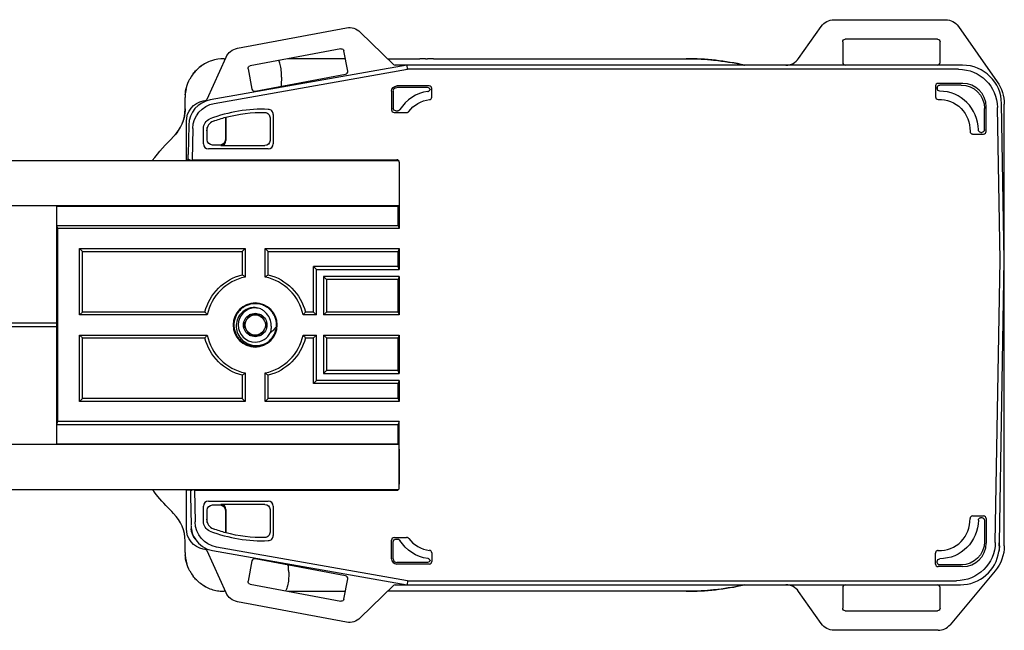
# Model space of a CAD drawing. Units: inches. Extents: x -8.1 to 72.8, y 17.2 to 29.1.
# Drawn here: x 69 to 72.8, y 22.7 to 25 of the extents above; entities that cross this region are included whole.
import ezdxf

# ---------------------------------------------------------------- set-up
doc = ezdxf.new("R2010")
doc.units = ezdxf.units.IN
doc.header["$MEASUREMENT"] = 0
doc.layers.add('DRIVE-ASSEMBLY', color=7, linetype='Continuous', lineweight=25)
doc.layers.add('TRACK', color=7, linetype='Continuous', lineweight=30)

# ---------------------------------------------------------------- blocks, each defined once
blk = doc.blocks.new('DRIVE-085555')
at = {"layer": 'DRIVE-ASSEMBLY'}
for p, q in [((72.1197, 25.0375), (72.5502, 25.0375)), ((69.8224, 24.9274), (70.2425, 25.0061)), ((70.2955, 24.9901), (70.423, 24.8653)), ((71.9838, 24.8881), (72.0705, 25.0119)), ((72.5993, 25.0119), (72.7488, 24.7985)), ((72.1534, 24.9525), (72.1534, 24.8725)), ((72.5184, 24.9625), (72.1634, 24.9625)), ((72.5284, 24.8725), (72.5284, 24.9525)), ((70.2207, 24.9258), (69.8718, 24.8603)), ((70.2471, 24.8391), (70.2324, 24.9178)), ((69.7056, 24.7318), (69.7788, 24.8932)), ((69.7709, 24.8875), (69.7762, 24.8875)), ((70.2381, 24.8875), (70.0166, 24.8875)), ((70.4003, 24.8875), (70.5246, 24.8875)), ((70.5472, 24.8875), (70.5246, 24.8875)), ((70.5472, 24.8875), (70.5509, 24.8875)), ((70.5509, 24.8875), (70.5546, 24.8875)), ((70.5772, 24.8875), (70.5546, 24.8875)), ((70.5772, 24.8875), (71.5509, 24.8875)), ((70.4759, 24.8625), (69.7175, 24.7287)), ((69.733, 24.7154), (70.4773, 24.8468)), ((69.8638, 24.8487), (69.8785, 24.77)), ((71.9347, 24.8625), (70.43, 24.8625)), ((72.6154, 24.8625), (70.4759, 24.8625)), ((70.4773, 24.8468), (70.4759, 24.8625)), ((72.6, 24.8468), (70.4773, 24.8468)), ((72.5184, 24.8625), (72.1634, 24.8625)), ((69.8902, 24.762), (70.2391, 24.8275)), ((70.4161, 24.7625), (70.4161, 24.6904)), ((70.4225, 24.7625), (70.4225, 24.6968)), ((70.5609, 24.7825), (70.4361, 24.7825)), ((70.5545, 24.7761), (70.4361, 24.7761)), ((70.5709, 24.7397), (70.5709, 24.7725)), ((72.5109, 24.7825), (72.5109, 24.7405)), ((72.5173, 24.7761), (72.5173, 24.7725)), ((72.6159, 24.7925), (72.5209, 24.7925)), ((72.6095, 24.7861), (72.5273, 24.7861)), ((69.6209, 24.6942), (69.6209, 24.7375)), ((69.6911, 24.7247), (69.6984, 24.7261)), ((70.4325, 24.6868), (70.4399, 24.6868)), ((72.6995, 24.6138), (72.6995, 24.6961)), ((72.7059, 24.6075), (72.7059, 24.7025)), ((72.7602, 24.1125), (72.7499, 24.6994)), ((72.7759, 24.1125), (72.7654, 24.7151)), ((72.7759, 23.0125), (72.7759, 24.7125)), ((69.7759, 24.6617), (69.7759, 24.575)), ((69.778, 24.6623), (69.778, 24.5729)), ((69.948, 24.6603), (69.948, 24.5729)), ((69.9605, 24.6725), (69.9605, 24.5603)), ((70.4261, 24.6804), (70.4742, 24.6804)), ((69.6259, 24.4969), (69.6259, 24.6461)), ((69.635, 24.6319), (69.633, 24.5188)), ((69.6504, 24.6187), (69.6483, 24.4988)), ((69.6912, 24.5603), (69.6912, 24.6182)), ((69.7059, 24.575), (69.7059, 24.6223)), ((72.6539, 24.5975), (72.6959, 24.5975)), ((72.6859, 24.6039), (72.6895, 24.6039)), ((69.9406, 24.5403), (69.7112, 24.5403)), ((69.7559, 24.555), (69.7259, 24.555)), ((69.758, 24.5529), (69.928, 24.5529)), ((69.6408, 24.4969), (69.6259, 24.4969)), ((69.6259, 24.4969), (69.6273, 24.4955)), ((69.633, 24.5009), (69.633, 24.5188)), ((69.6435, 24.4955), (69.633, 24.5009)), ((69.6483, 24.4988), (69.645, 24.4955)), ((69.6483, 24.4988), (70.4359, 24.4988)), ((70.4459, 24.4888), (70.4459, 24.2336)), ((70.4459, 24.4755), (70.4459, 24.341)), ((69.1259, 24.321), (69.1259, 24.32)), ((69.1262, 24.321), (69.1259, 24.32)), ((69.1259, 24.32), (69.1259, 24.245)), ((69.1259, 24.32), (70.4421, 24.32)), ((70.4425, 24.321), (70.4421, 24.32)), ((70.4421, 24.245), (70.4421, 24.32)), ((69.1259, 24.245), (69.1259, 23.48)), ((69.1259, 24.245), (69.1297, 24.2336)), ((69.1259, 24.245), (70.4421, 24.245)), ((69.1297, 24.2336), (69.1297, 23.4914)), ((70.4459, 24.2336), (69.1297, 24.2336)), ((70.4421, 24.245), (70.4459, 24.2336)), ((69.2145, 24.1564), (69.8523, 24.1564)), ((69.2145, 23.9011), (69.2145, 24.1564)), ((69.2145, 24.1564), (69.2259, 24.145)), ((69.8523, 24.1564), (69.8409, 24.145)), ((69.8523, 24.1564), (69.8523, 24.0471)), ((69.9295, 24.1564), (70.4459, 24.1564)), ((69.9295, 24.0471), (69.9295, 24.1564)), ((69.9295, 24.1564), (69.9409, 24.145)), ((70.4459, 24.1564), (70.4421, 24.145)), ((70.4459, 24.1564), (70.4459, 24.0761)), ((69.2259, 23.9125), (69.2259, 24.145)), ((69.2259, 24.145), (69.8409, 24.145)), ((69.8409, 24.145), (69.8409, 24.0561)), ((69.9409, 24.145), (70.4421, 24.145)), ((69.9409, 24.0561), (69.9409, 24.145)), ((70.4421, 24.0875), (70.4421, 24.145)), ((70.1151, 23.9125), (70.1151, 24.0875)), ((70.1151, 24.0875), (70.1265, 24.0761)), ((70.4421, 24.0875), (70.1151, 24.0875)), ((70.4459, 24.0761), (70.4421, 24.0875)), ((72.7412, 23.0255), (72.7602, 24.1125)), ((72.7569, 23.024), (72.7759, 24.1125)), ((70.1265, 23.9011), (70.1265, 24.0761)), ((70.1265, 24.0761), (70.4459, 24.0761)), ((70.4459, 24.0489), (70.1538, 24.0489)), ((70.1538, 24.0489), (70.1538, 23.9011)), ((70.1651, 24.0375), (70.1538, 24.0489)), ((70.4459, 24.0489), (70.4421, 24.0375)), ((70.4459, 24.0489), (70.4459, 23.9011)), ((70.4421, 24.0375), (70.1651, 24.0375)), ((70.1651, 24.0375), (70.1651, 23.9125)), ((70.4421, 23.9125), (70.4421, 24.0375)), ((69.2145, 23.9011), (69.2259, 23.9125)), ((69.7063, 23.9011), (69.2145, 23.9011)), ((69.6972, 23.9125), (69.2259, 23.9125)), ((70.1265, 23.9011), (70.0755, 23.9011)), ((70.1151, 23.9125), (70.0845, 23.9125)), ((70.1151, 23.9125), (70.1265, 23.9011)), ((70.1651, 23.9125), (70.1538, 23.9011)), ((70.4459, 23.9011), (70.1538, 23.9011)), ((70.4421, 23.9125), (70.1651, 23.9125)), ((70.4421, 23.9125), (70.4459, 23.9011)), ((69.2145, 23.8239), (69.7063, 23.8239)), ((69.2145, 23.5686), (69.2145, 23.8239)), ((69.2145, 23.8239), (69.2259, 23.8125)), ((70.0755, 23.8239), (70.1265, 23.8239)), ((70.1151, 23.8125), (70.1265, 23.8239)), ((70.1265, 23.6489), (70.1265, 23.8239)), ((70.1538, 23.8239), (70.4459, 23.8239)), ((70.1538, 23.8239), (70.1538, 23.6761)), ((70.1651, 23.8125), (70.1538, 23.8239)), ((70.4459, 23.8239), (70.4421, 23.8125)), ((70.4459, 23.8239), (70.4459, 23.6761)), ((69.2259, 23.58), (69.2259, 23.8125)), ((69.2259, 23.8125), (69.6972, 23.8125)), ((70.0845, 23.8125), (70.1151, 23.8125)), ((70.1151, 23.6375), (70.1151, 23.8125)), ((70.1651, 23.8125), (70.4421, 23.8125)), ((70.1651, 23.8125), (70.1651, 23.6875)), ((70.4421, 23.6875), (70.4421, 23.8125)), ((69.8409, 23.6688), (69.8409, 23.58)), ((69.8523, 23.6778), (69.8523, 23.5686)), ((69.9295, 23.5686), (69.9295, 23.6778)), ((69.9409, 23.58), (69.9409, 23.6688)), ((70.1651, 23.6875), (70.1538, 23.6761)), ((70.1538, 23.6761), (70.4459, 23.6761)), ((70.4421, 23.6875), (70.1651, 23.6875)), ((70.4459, 23.6761), (70.4421, 23.6875)), ((70.1151, 23.6375), (70.1265, 23.6489)), ((70.4421, 23.6375), (70.1151, 23.6375)), ((70.4459, 23.6489), (70.1265, 23.6489)), ((70.4459, 23.6489), (70.4421, 23.6375)), ((70.4421, 23.58), (70.4421, 23.6375)), ((70.4459, 23.6489), (70.4459, 23.5686)), ((69.2145, 23.5686), (69.2259, 23.58)), ((69.8523, 23.5686), (69.2145, 23.5686)), ((69.8409, 23.58), (69.2259, 23.58)), ((69.8523, 23.5686), (69.8409, 23.58)), ((69.9295, 23.5686), (69.9409, 23.58)), ((70.4459, 23.5686), (69.9295, 23.5686)), ((70.4421, 23.58), (69.9409, 23.58)), ((70.4421, 23.58), (70.4459, 23.5686)), ((69.1297, 23.4914), (69.1259, 23.48)), ((69.1259, 23.48), (69.1259, 23.405)), ((69.1259, 23.48), (70.4421, 23.48)), ((70.4459, 23.4914), (69.1297, 23.4914)), ((70.4459, 23.4914), (70.4421, 23.48)), ((70.4421, 23.405), (70.4421, 23.48)), ((70.4459, 23.2362), (70.4459, 23.4914)), ((69.1259, 23.405), (69.1259, 23.404)), ((69.1262, 23.404), (69.1259, 23.405)), ((69.1259, 23.405), (70.4421, 23.405)), ((70.4421, 23.405), (70.4425, 23.404)), ((70.4459, 23.384), (70.4459, 23.2495)), ((69.6273, 23.2295), (69.6259, 23.2281)), ((69.6259, 23.2281), (69.6449, 23.2281)), ((69.6259, 23.0789), (69.6259, 23.2281)), ((69.6417, 23.224), (69.6522, 23.2295)), ((69.6417, 23.224), (69.6417, 23.2061)), ((69.6449, 23.2281), (69.6449, 23.2257)), ((69.6449, 23.2281), (69.6454, 23.2275)), ((69.6454, 23.2275), (69.6454, 23.2259)), ((69.6485, 23.2275), (69.6454, 23.2275)), ((69.6533, 23.2275), (69.6532, 23.2275)), ((69.6537, 23.2295), (69.6571, 23.2262)), ((69.6571, 23.2262), (69.6592, 23.1047)), ((69.6571, 23.2262), (70.4359, 23.2262)), ((69.6417, 23.2061), (69.6437, 23.0915)), ((69.7112, 23.1846), (69.9406, 23.1846)), ((69.7259, 23.17), (69.7559, 23.17)), ((69.928, 23.1721), (69.758, 23.1721)), ((69.6912, 23.1068), (69.6912, 23.1646)), ((69.7059, 23.1027), (69.7059, 23.15)), ((69.7759, 23.15), (69.7759, 23.0633)), ((69.778, 23.1521), (69.778, 23.0627)), ((69.948, 23.1521), (69.948, 23.0646)), ((69.9605, 23.1646), (69.9605, 23.0525)), ((72.6539, 23.1275), (72.6959, 23.1275)), ((72.6859, 23.1211), (72.6895, 23.1211)), ((72.6995, 23.1111), (72.6995, 23.0288)), ((72.7059, 23.1175), (72.7059, 23.0225)), ((69.6209, 22.9875), (69.6209, 23.0308)), ((70.4161, 22.9625), (70.4161, 23.0346)), ((70.4225, 22.9625), (70.4225, 23.0282)), ((70.4261, 23.0446), (70.4742, 23.0446)), ((70.4325, 23.0382), (70.4399, 23.0382)), ((72.7564, 23.0125), (72.7564, 23.024)), ((72.7569, 23.0125), (72.7569, 23.024)), ((69.6984, 22.9989), (69.6911, 23.0002)), ((69.7788, 22.8318), (69.7056, 22.9932)), ((69.7263, 22.9948), (70.4759, 22.8625)), ((70.4773, 22.8782), (69.7418, 23.008)), ((70.5709, 22.9853), (70.5709, 22.9525)), ((72.5109, 22.9425), (72.5109, 22.9845)), ((69.8785, 22.9549), (69.8638, 22.8763)), ((70.2391, 22.8975), (69.8902, 22.9629)), ((70.5545, 22.9489), (70.4361, 22.9489)), ((70.5609, 22.9425), (70.4361, 22.9425)), ((72.5173, 22.9488), (72.5173, 22.9525)), ((72.6159, 22.9325), (72.5209, 22.9325)), ((72.6095, 22.9389), (72.5273, 22.9389)), ((72.7408, 22.9161), (72.567, 22.7089)), ((70.2324, 22.8072), (70.2471, 22.8858)), ((70.4773, 22.8782), (70.4759, 22.8625)), ((70.4773, 22.8782), (72.5912, 22.8782)), ((69.7762, 22.8375), (69.7709, 22.8375)), ((69.8718, 22.8646), (70.2207, 22.7992)), ((70.0166, 22.8375), (70.2381, 22.8375)), ((70.423, 22.8596), (70.2955, 22.7349)), ((71.5509, 22.8375), (70.4003, 22.8375)), ((70.43, 22.8625), (71.9347, 22.8625)), ((70.4759, 22.8625), (72.6067, 22.8625)), ((72.0705, 22.7131), (71.9838, 22.8369)), ((72.1534, 22.8525), (72.1534, 22.7725)), ((72.1634, 22.8625), (72.5184, 22.8625)), ((72.5284, 22.7725), (72.5284, 22.8525)), ((70.2425, 22.7188), (69.8224, 22.7976)), ((72.1634, 22.7625), (72.5184, 22.7625)), ((72.521, 22.6875), (72.1197, 22.6875))]:
    blk.add_line(p, q, dxfattribs=at)
at = {"layer": 'DRIVE-ASSEMBLY', "extrusion": (-2.18372e-16, 1.82583e-33, -1)}
blk.add_arc((-72.1634, 24.9525), 0.01, 360, 90, dxfattribs=at)
at = {"layer": 'DRIVE-ASSEMBLY', "extrusion": (-2.18372e-16, -4.30192e-34, -1)}
for centre, start, end in [((-72.5184, 24.9525), 90, 180), ((-72.1634, 22.7725), 270, 0), ((-72.5184, 22.7725), 180, 270)]:
    blk.add_arc(centre, 0.01, start, end, dxfattribs=at)
at = {"layer": 'DRIVE-ASSEMBLY', "extrusion": (-2.18372e-16, 6.16298e-33, -1)}
for centre, radius, start, end in [((-70.2226, 24.9159), 0.01, 79.3803, 169.3803), ((-69.9168, 24.141), 0.5394, 69.7266, 75.0834), ((-69.8909, 23.8625), 0.2, 104.4775, 165.5225), ((-69.8909, 23.8625), 0.2, 284.4775, 345.5225), ((-69.8736, 22.8745), 0.01, 280.6197, 10.6197)]:
    blk.add_arc(centre, radius, start, end, dxfattribs=at)
at = {"layer": 'DRIVE-ASSEMBLY', "extrusion": (-2.18372e-16, 0, -1)}
for centre, radius, start, end in [((-69.8736, 24.8505), 0.01, 349.3803, 79.3803), ((-72.5259, 24.6125), 0.1181, 87.7555, 182.2445), ((-69.8909, 23.8625), 0.2, 14.4775, 75.5225), ((-69.8909, 23.8625), 0.2, 194.4775, 255.5225), ((-72.6259, 23.0125), 0.131, 180, 189.3003), ((-70.2226, 22.809), 0.01, 190.6197, 280.6197)]:
    blk.add_arc(centre, radius, start, end, dxfattribs=at)
at = {"layer": 'DRIVE-ASSEMBLY', "extrusion": (-2.18372e-16, -3.29179e-33, -1)}
blk.add_arc((-70.4361, 24.7625), 0.02, 0, 90, dxfattribs=at)
at = {"layer": 'DRIVE-ASSEMBLY', "extrusion": (-2.18372e-16, 3.68908e-34, -1)}
blk.add_arc((-70.4361, 24.7625), 0.0136, 360, 90, dxfattribs=at)
at = {"layer": 'DRIVE-ASSEMBLY'}
for centre, radius, start, end in [((72.5259, 24.6125), 0.15, 0.4863, 89.5137), ((70.5759, 24.6125), 0.15, 97.6728, 148.2087), ((69.9168, 24.141), 0.552, 87.444, 111.2564), ((69.7438, 24.6095), 0.04, 110.272, 180.0014), ((69.8909, 23.8625), 0.1886, 101.8167, 168.1833), ((69.8909, 23.8625), 0.1886, 11.8167, 78.1833), ((69.8909, 23.8625), 0.0848, 90, 270), ((69.8909, 23.8625), 0.0656, 90, 270), ((69.8909, 23.8625), 0.0848, 270, 90), ((69.8909, 23.8625), 0.0656, 70.8428, 90), ((69.8909, 23.8625), 0.082, 312.2015, 357.1656), ((69.8909, 23.8625), 0.1886, 191.8167, 258.1833), ((69.8909, 23.8625), 0.0656, 270, 334.163), ((69.8909, 23.8625), 0.1886, 281.8167, 348.1833), ((69.7438, 23.1154), 0.04, 179.9986, 249.728), ((72.5259, 23.1125), 0.1181, 267.7555, 2.2445), ((69.7059, 23.0789), 0.0605, 180.6521, 221.5617), ((69.9168, 23.5839), 0.552, 248.7436, 272.556), ((70.5759, 23.1125), 0.1181, 217.4796, 263.2779), ((70.4361, 22.9625), 0.02, 180, 270), ((70.4361, 22.9625), 0.0136, 180, 270), ((72.521, 22.7475), 0.06, 269.9996, 320.0004)]:
    blk.add_arc(centre, radius, start, end, dxfattribs=at)
at = {"layer": 'DRIVE-ASSEMBLY', "extrusion": (-2.18372e-16, 3.86178e-33, -1)}
blk.add_arc((-72.6259, 24.7125), 0.15, 145, 180, dxfattribs=at)
at = {"layer": 'DRIVE-ASSEMBLY', "extrusion": (-2.18372e-16, -6.16298e-33, -1)}
for centre, radius, start, end in [((-70.5759, 24.6125), 0.1181, 37.4796, 83.2779), ((-69.9168, 23.5839), 0.5394, 268.7693, 284.9166), ((-72.6259, 23.0125), 0.1305, 180, 190.6584)]:
    blk.add_arc(centre, radius, start, end, dxfattribs=at)
at = {"layer": 'DRIVE-ASSEMBLY', "extrusion": (-2.18372e-16, 4.66822e-27, -1)}
blk.add_arc((-69.7312, 24.6182), 0.04, 359.9987, 68.7449, dxfattribs=at)
at = {"layer": 'DRIVE-ASSEMBLY', "extrusion": (-2.18372e-16, 4.62223e-33, -1)}
for centre, radius, start, end in [((-69.9168, 24.141), 0.5394, 75.0834, 91.2307), ((-69.7059, 23.0789), 0.061, 319.478, 358.9469)]:
    blk.add_arc(centre, radius, start, end, dxfattribs=at)
at = {"layer": 'DRIVE-ASSEMBLY', "extrusion": (-2.18372e-16, -2.46519e-32, -1)}
for centre, radius, start, end in [((-69.8909, 23.8625), 0.0451, 0, 60), ((-69.8909, 23.8625), 0.0451, 180, 240), ((-72.6259, 23.0125), 0.15, 180, 220)]:
    blk.add_arc(centre, radius, start, end, dxfattribs=at)
at = {"layer": 'DRIVE-ASSEMBLY', "extrusion": (-2.18372e-16, -9.97429e-34, -1)}
for start, end in [(30, 90), (210, 270)]:
    blk.add_arc((-69.8909, 23.8625), 0.0391, start, end, dxfattribs=at)
at = {"layer": 'DRIVE-ASSEMBLY', "extrusion": (-2.18372e-16, 1.2326e-32, -1)}
for radius, start, end in [(0.0451, 60, 120), (0.0391, 90, 150), (0.0391, 330, 30), (0.0391, 150, 210), (0.0391, 270, 330), (0.0451, 270, 300)]:
    blk.add_arc((-69.8909, 23.8625), radius, start, end, dxfattribs=at)
at = {"layer": 'DRIVE-ASSEMBLY', "extrusion": (-2.18372e-16, 2.30158e-33, -1)}
for start, end in [(120, 180), (300, 0)]:
    blk.add_arc((-69.8909, 23.8625), 0.0451, start, end, dxfattribs=at)
at = {"layer": 'DRIVE-ASSEMBLY', "extrusion": (-2.18372e-16, -3.97813e-33, -1)}
blk.add_arc((-69.8909, 23.8625), 0.0451, 240, 270, dxfattribs=at)
at = {"layer": 'DRIVE-ASSEMBLY', "extrusion": (-2.18372e-16, 5.23923e-28, -1)}
blk.add_arc((-69.7312, 23.1068), 0.04, 291.2551, 0.0013, dxfattribs=at)
at = {"layer": 'DRIVE-ASSEMBLY', "extrusion": (-2.18372e-16, -1.15556e-33, -1)}
blk.add_arc((-72.5259, 23.1125), 0.15, 180.4863, 269.5137, dxfattribs=at)
at = {"layer": 'DRIVE-ASSEMBLY', "extrusion": (-2.18372e-16, -1.2326e-32, -1)}
blk.add_arc((-69.9168, 23.5839), 0.5394, 284.9166, 290.2734, dxfattribs=at)
at = {"layer": 'DRIVE-ASSEMBLY', "extrusion": (-2.18372e-16, 2.46519e-32, -1)}
blk.add_arc((-70.5759, 23.1125), 0.15, 277.6728, 328.2087, dxfattribs=at)
at = {"layer": 'DRIVE-ASSEMBLY', "extrusion": (-2.18372e-16, -2.46519e-32, -1)}
for centre, major_axis, ratio, start_param, end_param in [((72.1197, 24.9775), (-0.0277, 0.0532), 0.999806, -0.479886, 0.479886), ((70.4325, 24.6968), (-0.00707, -0.00707), 0.999695, -0.785246, 0.785246)]:
    blk.add_ellipse(centre, major_axis=major_axis, ratio=ratio, start_param=start_param, end_param=end_param, dxfattribs=at)
at = {"layer": 'DRIVE-ASSEMBLY', "extrusion": (-2.18372e-16, 2.09541e-31, -1)}
blk.add_ellipse((72.5502, 24.9775), major_axis=(0.0277, 0.0532), ratio=0.999806, start_param=-0.479886, end_param=0.479886, dxfattribs=at)
at = {"layer": 'DRIVE-ASSEMBLY', "extrusion": (-2.18372e-16, 1.2326e-32, -1)}
for centre, major_axis, ratio, start_param, end_param in [((70.2536, 24.9472), (0.0174, 0.0574), 0.999806, -0.479886, 0.479886), ((72.5999, 24.6967), (0.1052, 0.107), 0.999701, -0.776522, 0.776522), ((69.7559, 23.15), (0.0141, 0.0141), 0.999695, -0.785246, 0.785246), ((69.928, 23.1521), (0.0141, 0.0141), 0.999695, -0.785246, 0.785246), ((72.6895, 23.1111), (0.00707, 0.00707), 0.999695, -0.785246, 0.785246), ((69.7059, 23.0789), (-0.0616, -0.0511), 0.999743, -0.692598, 0.692598), ((72.5273, 22.9489), (-0.00707, -0.00707), 0.999695, -0.785246, 0.785246)]:
    blk.add_ellipse(centre, major_axis=major_axis, ratio=ratio, start_param=start_param, end_param=end_param, dxfattribs=at)
at = {"layer": 'DRIVE-ASSEMBLY', "extrusion": (-2.18372e-16, -5.30016e-31, -1)}
blk.add_ellipse((69.8334, 24.8684), major_axis=(-0.037, 0.0472), ratio=0.999806, start_param=-0.479886, end_param=0.479886, dxfattribs=at)
at = {"layer": 'DRIVE-ASSEMBLY'}
for centre, major_axis, ratio, start_param, end_param in [((71.9346, 24.9225), (0.0277, -0.0532), 0.999806, -0.479886, 0.479886), ((70.2373, 24.8373), (0.00184, -0.00983), 0.999848, 0, 1.570796), ((70.43, 24.8725), (-0.00378, -0.00926), 0.999822, -0.387229, 0.387229), ((72.1634, 24.8725), (0, -0.01), 0.999848, -1.570796, 0), ((72.5184, 24.8725), (0, -0.01), 0.999848, 0, 1.570796), ((72.6154, 24.7125), (0.1052, 0.107), 0.999701, -0.776522, 0.776522), ((69.9694, -32.1999), (-0.167, -58.1585), 0.012252, -2.94286, -2.93997), ((69.8884, 24.7719), (0.00184, -0.00983), 0.999848, -1.570796, 0), ((70.5545, 24.7661), (0.00707, 0.00707), 0.999695, -0.535131, 0.785246), ((70.5609, 24.7725), (0.00707, 0.00707), 0.999695, -0.785246, 0.785246), ((72.5209, 24.7825), (-0.00707, 0.00707), 0.999695, -0.785246, 0.785246), ((72.6159, 24.7025), (0.0637, 0.0637), 0.999695, -0.785246, 0.785246), ((69.735, 24.6302), (-0.0761, 0.065), 0.999744, -0.68921, 0.68921), ((69.6965, 24.7359), (0.00617, -0.00787), 0.999806, -0.479886, 0.479886), ((70.5609, 24.7397), (0.002, -0.00984), 0.996169, -0.082508, 1.369888), ((72.5209, 24.7405), (-0.00195, -0.00985), 0.995979, -1.374751, 0.233501), ((69.4709, 24.6942), (0.0577, 0.1385), 0.999999, -1.962691, -1.176273), ((70.4261, 24.6904), (-0.00707, -0.00707), 0.999695, -0.785246, 0.785246), ((69.758, 24.5729), (0.0141, -0.0141), 0.999695, -0.785246, 0.785246), ((72.6959, 24.6075), (0.00707, -0.00707), 0.999695, -0.785246, 0.785246), ((69.7112, 24.5603), (-0.0141, -0.0141), 0.999695, -0.785246, 0.785246), ((69.9405, 24.5603), (0.0141, -0.0141), 0.999695, -0.785246, 0.785246), ((70.4359, 24.4888), (0.00707, 0.00707), 0.999695, -0.785246, 0.785246), ((70.4359, 23.2362), (0.00707, -0.00707), 0.999695, -0.785246, 0.785246), ((69.7112, 23.1646), (-0.0141, 0.0141), 0.999695, -0.785246, 0.785246), ((69.758, 23.1521), (0.0141, 0.0141), 0.999695, -0.785246, 0.785246), ((69.9405, 23.1646), (0.0141, 0.0141), 0.999695, -0.785246, 0.785246), ((69.4709, 23.0308), (0.1424, 0.0472), 0.999999, -0.320089, 0.466322), ((72.6539, 23.1175), (0.00985, -0.00195), 0.995979, 1.766841, 3.375095), ((72.6959, 23.1175), (0.00707, 0.00707), 0.999695, -0.785246, 0.785246), ((69.7437, 23.0932), (-0.0761, -0.065), 0.999744, -0.68921, -0.551348), ((69.7437, 23.0932), (-0.0761, -0.065), 0.999744, -0.136444, 0.68921), ((70.4261, 23.0346), (-0.00707, 0.00707), 0.999695, -0.785246, 0.785246), ((72.6159, 23.0225), (0.0637, -0.0637), 0.999695, -0.785246, 0.785246), ((69.6965, 22.9891), (0.00617, 0.00787), 0.999806, -0.479886, 0.479886), ((70.5609, 22.9853), (-0.002, -0.00984), 0.996169, 1.771705, 3.2241), ((72.6066, 23.0125), (0.1052, -0.107), 0.999701, -0.776522, 0.652531), ((69.8884, 22.9531), (0.00184, 0.00983), 0.999848, 0, 1.570796), ((70.5609, 22.9525), (0.00707, -0.00707), 0.999695, -0.785246, 0.785246), ((72.5209, 22.9425), (-0.00707, -0.00707), 0.999695, -0.785246, 0.785246), ((70.2373, 22.8877), (0.00184, 0.00983), 0.999848, -1.570796, 0), ((70.43, 22.8525), (-0.00378, 0.00926), 0.999822, -0.387229, 0.387229), ((71.9346, 22.8025), (0.0277, 0.0532), 0.999806, -0.479886, 0.479886), ((72.1634, 22.8525), (0, 0.01), 0.999848, 0, 1.570796), ((72.5184, 22.8525), (0, 0.01), 0.999848, -1.570796, 0)]:
    blk.add_ellipse(centre, major_axis=major_axis, ratio=ratio, start_param=start_param, end_param=end_param, dxfattribs=at)
at = {"layer": 'DRIVE-ASSEMBLY', "extrusion": (-2.17988e-16, -1.11762e-16, -1)}
blk.add_ellipse((70.5554, 24.767), major_axis=(0.0104, -0.0031), ratio=0.560556, start_param=-0.746076, end_param=-0.495296, dxfattribs=at)
at = {"layer": 'DRIVE-ASSEMBLY', "extrusion": (-2.18372e-16, 0, -1)}
for centre, major_axis in [((72.5273, 24.7761), (-0.00707, 0.00707)), ((72.6895, 24.6139), (0.00707, -0.00707))]:
    blk.add_ellipse(centre, major_axis=major_axis, ratio=0.999695, start_param=-0.785246, end_param=0.785246, dxfattribs=at)
at = {"layer": 'DRIVE-ASSEMBLY', "extrusion": (-2.18372e-16, -6.16468e-25, -1)}
blk.add_ellipse((72.5273, 24.7725), major_axis=(0.00197, 0.00984), ratio=0.996057, start_param=2.95354, end_param=4.514394, dxfattribs=at)
at = {"layer": 'DRIVE-ASSEMBLY', "extrusion": (-2.18372e-16, -1.10934e-31, -1)}
blk.add_ellipse((72.6095, 24.6961), major_axis=(0.0637, 0.0637), ratio=0.999695, start_param=-0.785246, end_param=0.785246, dxfattribs=at)
at = {"layer": 'DRIVE-ASSEMBLY', "extrusion": (-2.18372e-16, 2.34193e-31, -1)}
blk.add_ellipse((69.7059, 24.6461), major_axis=(-0.0616, 0.0511), ratio=0.999743, start_param=-0.692598, end_param=0.692598, dxfattribs=at)
at = {"layer": 'DRIVE-ASSEMBLY', "extrusion": (-2.18372e-16, 8.62817e-32, -1)}
blk.add_ellipse((69.7504, 24.6169), major_axis=(-0.0761, 0.065), ratio=0.999744, start_param=-0.68921, end_param=0.68921, dxfattribs=at)
at = {"layer": 'DRIVE-ASSEMBLY', "extrusion": (-2.18372e-16, -4.10466e-26, -1)}
blk.add_ellipse((72.6859, 24.6139), major_axis=(0.00984, 0.00197), ratio=0.996057, start_param=1.768791, end_param=3.329648, dxfattribs=at)
at = {"layer": 'DRIVE-ASSEMBLY', "extrusion": (-2.19361e-16, 1.03691e-19, -1)}
blk.add_ellipse((70.301, 23.8625), major_axis=(1.0251, 0), ratio=0.999868, start_param=-2.476026, end_param=-2.355249, dxfattribs=at)
at = {"layer": 'DRIVE-ASSEMBLY', "extrusion": (-2.18372e-16, 2.58845e-31, -1)}
blk.add_ellipse((69.7259, 24.575), major_axis=(-0.0141, -0.0141), ratio=0.999695, start_param=-0.785246, end_param=0.785246, dxfattribs=at)
at = {"layer": 'DRIVE-ASSEMBLY', "extrusion": (-2.18372e-16, 3.69779e-32, -1)}
for centre in [(69.7559, 24.575), (69.928, 24.5729)]:
    blk.add_ellipse(centre, major_axis=(0.0141, -0.0141), ratio=0.999695, start_param=-0.785246, end_param=0.785246, dxfattribs=at)
at = {"layer": 'DRIVE-ASSEMBLY', "extrusion": (-2.18372e-16, -7.39557e-32, -1)}
for centre, major_axis, ratio, start_param, end_param in [((69.7259, 23.15), (-0.0141, 0.0141), 0.999695, -0.785246, 0.785246), ((70.2536, 22.7778), (0.0174, -0.0574), 0.999806, -0.479886, 0.479886)]:
    blk.add_ellipse(centre, major_axis=major_axis, ratio=ratio, start_param=start_param, end_param=end_param, dxfattribs=at)
at = {"layer": 'DRIVE-ASSEMBLY', "extrusion": (-2.18372e-16, -1.2326e-32, -1)}
blk.add_ellipse((69.7592, 23.1065), major_axis=(-0.0761, -0.065), ratio=0.999744, start_param=-0.68921, end_param=0.68921, dxfattribs=at)
at = {"layer": 'DRIVE-ASSEMBLY', "extrusion": (-2.18372e-16, 7.39557e-32, -1)}
for centre, major_axis, ratio, start_param, end_param in [((70.4325, 23.0282), (-0.00707, 0.00707), 0.999695, -0.785246, 0.785246), ((70.5545, 22.9589), (0.00707, -0.00707), 0.999695, -0.535131, 0.785246), ((72.1197, 22.7475), (-0.0277, -0.0532), 0.999806, -0.479886, 0.479886)]:
    blk.add_ellipse(centre, major_axis=major_axis, ratio=ratio, start_param=start_param, end_param=end_param, dxfattribs=at)
at = {"layer": 'DRIVE-ASSEMBLY', "extrusion": (-2.18372e-16, 2.46519e-32, -1)}
blk.add_ellipse((72.5912, 23.0282), major_axis=(0.1052, -0.107), ratio=0.999701, start_param=-0.776522, end_param=0.776522, dxfattribs=at)
at = {"layer": 'DRIVE-ASSEMBLY', "extrusion": (-2.18372e-16, 6.16298e-32, -1)}
blk.add_ellipse((72.6095, 23.0289), major_axis=(0.0637, -0.0637), ratio=0.999695, start_param=-0.785246, end_param=0.785246, dxfattribs=at)
at = {"layer": 'DRIVE-ASSEMBLY', "extrusion": (-2.17981e-16, 1.11757e-16, -1)}
blk.add_ellipse((70.5554, 22.958), major_axis=(0.0104, 0.0031), ratio=0.560554, start_param=0.495284, end_param=0.746061, dxfattribs=at)
at = {"layer": 'DRIVE-ASSEMBLY', "extrusion": (-2.18372e-16, 6.28755e-25, -1)}
blk.add_ellipse((72.5273, 22.9524), major_axis=(-0.00197, 0.00984), ratio=0.996057, start_param=-1.372801, end_param=0.188051, dxfattribs=at)
at = {"layer": 'DRIVE-ASSEMBLY', "extrusion": (-2.18372e-16, -4.93038e-32, -1)}
blk.add_ellipse((69.8334, 22.8566), major_axis=(-0.037, -0.0472), ratio=0.999806, start_param=-0.479886, end_param=0.479886, dxfattribs=at)
at = {"layer": 'DRIVE-ASSEMBLY'}
for points, knots in [([(69.7709, 24.8875), (69.7546, 24.8875), (69.738, 24.8847), (69.7075, 24.8743), (69.6931, 24.8667), (69.6754, 24.8533), (69.6706, 24.8492), (69.6661, 24.8448)], [0, 0, 0, 0, 0.0489857, 0.0489857, 0.096751, 0.096751, 0.1155372, 0.1155372, 0.1155372, 0.1155372]), ([(69.9925, 24.8167), (69.9925, 24.8254), (69.992, 24.834), (69.9902, 24.8508), (69.9888, 24.8588), (69.9854, 24.872), (69.9835, 24.8772), (69.9815, 24.8809)], [0.2953265, 0.2953265, 0.2953265, 0.2953265, 0.3616102, 0.3616102, 0.4340511, 0.4340511, 0.5037862, 0.5037862, 0.5037862, 0.5037862]), ([(70.5472, 24.8875), (70.5455, 24.8875), (70.5409, 24.8875), (70.5334, 24.8875), (70.5275, 24.8875), (70.5246, 24.8875)], [0.141771, 0.141771, 0.141771, 0.141771, 0.3333333, 0.6666667, 1, 1, 1, 1]), ([(70.5772, 24.8875), (70.5742, 24.8875), (70.5684, 24.8875), (70.5608, 24.8875), (70.5563, 24.8875), (70.5546, 24.8875)], [0, 0, 0, 0, 0.3333333, 0.6666667, 0.858229, 0.858229, 0.858229, 0.858229]), ([(71.5509, 24.8875), (71.5804, 24.8875), (71.6119, 24.8862), (71.6453, 24.8831), (71.65, 24.8827), (71.6547, 24.8822), (71.6595, 24.8817), (71.6945, 24.878), (71.7315, 24.8722), (71.77, 24.8638), (71.772, 24.8634), (71.7739, 24.8629), (71.7759, 24.8625)], [0.0000041, 0.0000041, 0.0000041, 0.0000041, 0.0796452, 0.0796452, 0.0796452, 0.0909091, 0.0909091, 0.0909091, 0.1732694, 0.1732694, 0.1732694, 0.1774238, 0.1774238, 0.1774238, 0.1774238]), ([(69.6883, 24.8627), (69.6883, 24.8627), (69.6883, 24.8627), (69.6883, 24.8627), (69.6883, 24.8627), (69.6882, 24.8626), (69.688, 24.8625), (69.6867, 24.8616), (69.6846, 24.8603), (69.6781, 24.8554), (69.6728, 24.8513), (69.6622, 24.841), (69.6569, 24.8353), (69.6517, 24.8286)], [0.0104295, 0.0104295, 0.0104295, 0.0104295, 0.0112905, 0.0112905, 0.0146585, 0.0146585, 0.0247683, 0.0247683, 0.0553225, 0.0553225, 0.0945461, 0.0945461, 0.126045, 0.126045, 0.126045, 0.126045]), ([(69.6521, 24.8291), (69.656, 24.8342), (69.6607, 24.8395), (69.6657, 24.8444), (69.6661, 24.8448)], [0.41835277, 0.41835277, 0.41835277, 0.41835277, 0.5, 0.50785747, 0.50785747, 0.50785747, 0.50785747]), ([(69.6884, 24.8628), (69.6884, 24.8628), (69.6884, 24.8628), (69.6884, 24.8628), (69.6884, 24.8628), (69.6884, 24.8628), (69.6884, 24.8628), (69.6884, 24.8628), (69.6884, 24.8628), (69.6884, 24.8627), (69.6884, 24.8627), (69.6884, 24.8627), (69.6883, 24.8627), (69.6883, 24.8627), (69.6883, 24.8627), (69.6883, 24.8627), (69.6882, 24.8626), (69.6879, 24.8624), (69.6876, 24.8622), (69.6872, 24.862)], [0, 0, 0, 0, 0.00002514, 0.00002514, 0.00006559, 0.00006559, 0.00011215, 0.00011215, 0.00019954, 0.00019954, 0.00042488, 0.00042488, 0.00110025, 0.00110025, 0.00312616, 0.00312616, 0.00920525, 0.00920525, 0.01952992, 0.01952992, 0.01952992, 0.01952992]), ([(69.6883, 24.8627), (69.6883, 24.8627), (69.6883, 24.8627), (69.6883, 24.8627), (69.6883, 24.8627), (69.6882, 24.8626), (69.688, 24.8625), (69.6875, 24.8622), (69.6874, 24.8621), (69.6872, 24.862)], [0.01042951, 0.01042951, 0.01042951, 0.01042951, 0.0112905, 0.0112905, 0.01465847, 0.01465847, 0.02476827, 0.02476827, 0.02904208, 0.02904208, 0.02904208, 0.02904208]), ([(69.6212, 24.7478), (69.6219, 24.7574), (69.6255, 24.779), (69.6337, 24.7994), (69.6396, 24.81)], [0.0436976, 0.0436976, 0.0436976, 0.0436976, 0.1666667, 0.3215606, 0.3215606, 0.3215606, 0.3215606]), ([(69.9925, 24.8167), (69.9925, 24.8165), (69.9925, 24.8162), (69.9925, 24.8159), (69.9925, 24.8156), (69.9925, 24.8153), (69.9925, 24.8151), (69.9925, 24.8148), (69.9925, 24.8145), (69.9924, 24.8142)], [0, 0, 0, 0, 0.333333, 0.333333, 0.333333, 0.666667, 0.666667, 0.666667, 1, 1, 1, 1]), ([(70.5559, 24.7611), (70.5568, 24.7613), (70.5577, 24.7615), (70.5595, 24.7623), (70.5604, 24.7629), (70.5619, 24.7642), (70.5626, 24.765), (70.5636, 24.7667), (70.564, 24.7676), (70.5642, 24.7686)], [-0.03021358, -0.03021358, -0.03021358, -0.03021358, -0.0229236, -0.0229236, -0.0151333, -0.0151333, -0.00747726, -0.00747726, 0, 0, 0, 0]), ([(69.6209, 24.6942), (69.6209, 24.6885), (69.6206, 24.6827), (69.6199, 24.6768), (69.6195, 24.6737), (69.619, 24.6705), (69.6185, 24.6674), (69.6171, 24.6596), (69.615, 24.6517), (69.6121, 24.6437)], [0, 0, 0, 0, 0.1627777, 0.1627777, 0.1627777, 0.25, 0.25, 0.25, 0.4686581, 0.4686581, 0.4686581, 0.4686581]), ([(69.9605, 24.6725), (69.9605, 24.675), (69.9601, 24.6775), (69.9582, 24.6823), (69.9568, 24.6844), (69.9532, 24.6882), (69.9511, 24.6897), (69.9465, 24.6918), (69.944, 24.6923), (69.9414, 24.6925)], [-0.07775637, -0.07775637, -0.07775637, -0.07775637, -0.05844947, -0.05844947, -0.03887819, -0.03887819, -0.01926363, -0.01926363, 0, 0, 0, 0]), ([(70.4484, 24.6915), (70.448, 24.6908), (70.4474, 24.6901), (70.4462, 24.689), (70.4455, 24.6885), (70.444, 24.6876), (70.4432, 24.6873), (70.4415, 24.6869), (70.4407, 24.6868), (70.4399, 24.6868)], [0, 0, 0, 0, 0.00634577, 0.00634577, 0.0129101, 0.0129101, 0.01952004, 0.01952004, 0.02592087, 0.02592087, 0.02592087, 0.02592087]), ([(69.9284, 24.6803), (69.931, 24.6803), (69.9336, 24.6797), (69.9383, 24.6776), (69.9405, 24.6761), (69.9441, 24.6725), (69.9455, 24.6703), (69.9475, 24.6655), (69.948, 24.6629), (69.948, 24.6603)], [-0.07894217, -0.07894217, -0.07894217, -0.07894217, -0.05906388, -0.05906388, -0.03947109, -0.03947109, -0.0198783, -0.0198783, 0, 0, 0, 0]), ([(70.4742, 24.6804), (70.475, 24.6804), (70.4757, 24.6805), (70.4772, 24.6808), (70.478, 24.6811), (70.4794, 24.6818), (70.48, 24.6822), (70.4812, 24.6832), (70.4817, 24.6837), (70.4822, 24.6843)], [-0.0234103, -0.0234103, -0.0234103, -0.0234103, -0.01761337, -0.01761337, -0.01169798, -0.01169798, -0.00575085, -0.00575085, 0, 0, 0, 0]), ([(72.6439, 24.6079), (72.6438, 24.6072), (72.6439, 24.6065), (72.6441, 24.6051), (72.6443, 24.6044), (72.6451, 24.6025), (72.6458, 24.6015), (72.6476, 24.5996), (72.6486, 24.5989), (72.6505, 24.598), (72.6512, 24.5978), (72.6525, 24.5975), (72.6532, 24.5975), (72.6539, 24.5975)], [-0.04099612, -0.04099612, -0.04099612, -0.04099612, -0.03580822, -0.03580822, -0.03027154, -0.03027154, -0.02047961, -0.02047961, -0.0106784, -0.0106784, -0.00516797, -0.00516797, 0, 0, 0, 0]), ([(69.8909, 23.9445), (69.8872, 23.9445), (69.8835, 23.9442), (69.8762, 23.9432), (69.8727, 23.9425), (69.8669, 23.9409), (69.8646, 23.9402), (69.8576, 23.9376), (69.8531, 23.9354), (69.8447, 23.9304), (69.8407, 23.9275), (69.8329, 23.9208), (69.8292, 23.9168), (69.8233, 23.9091), (69.821, 23.9056), (69.8167, 23.8977), (69.8148, 23.8933), (69.8115, 23.8836), (69.8102, 23.8783), (69.8091, 23.8694), (69.8089, 23.8659), (69.8089, 23.859), (69.8091, 23.8556), (69.8102, 23.8467), (69.8115, 23.8414), (69.8148, 23.8317), (69.8167, 23.8273), (69.821, 23.8194), (69.8233, 23.8158), (69.8292, 23.8082), (69.8329, 23.8042), (69.8407, 23.7974), (69.8447, 23.7946), (69.8531, 23.7895), (69.8576, 23.7874), (69.8646, 23.7848), (69.8669, 23.784), (69.8727, 23.7824), (69.8762, 23.7817), (69.8835, 23.7807), (69.8872, 23.7805), (69.8909, 23.7805)], [0, 0, 0, 0, 0.0281996, 0.0281996, 0.0559016, 0.0559016, 0.074369, 0.074369, 0.1124312, 0.1124312, 0.1495714, 0.1495714, 0.1910667, 0.1910667, 0.223464, 0.223464, 0.259756, 0.259756, 0.3015941, 0.3015941, 0.3279865, 0.3279865, 0.3543788, 0.3543788, 0.3962163, 0.3962163, 0.4325129, 0.4325129, 0.4649177, 0.4649177, 0.5064253, 0.5064253, 0.5435793, 0.5435793, 0.5816556, 0.5816556, 0.6001294, 0.6001294, 0.6278417, 0.6278417, 0.6560518, 0.6560518, 0.6560518, 0.6560518]), ([(69.8909, 23.9294), (69.886, 23.9297), (69.881, 23.9294), (69.8715, 23.9278), (69.8668, 23.9266), (69.8541, 23.9216), (69.8466, 23.9169), (69.8334, 23.9044), (69.8278, 23.8966), (69.8206, 23.8803), (69.8182, 23.8714), (69.8175, 23.8513), (69.8192, 23.8419), (69.8247, 23.8263), (69.8293, 23.8173), (69.8442, 23.8008), (69.8524, 23.7951), (69.8649, 23.789), (69.8698, 23.7871), (69.8801, 23.7844), (69.8854, 23.7836), (69.8909, 23.7834)], [-0.6301403, -0.6301403, -0.6301403, -0.6301403, -0.5850015, -0.5850015, -0.5412126, -0.5412126, -0.460681, -0.460681, -0.3751966, -0.3751966, -0.2984973, -0.2984973, -0.221036, -0.221036, -0.1477228, -0.1477228, -0.0808466, -0.0808466, -0.0415326, -0.0415326, 0, 0, 0, 0]), ([(69.9728, 23.8584), (69.973, 23.863), (69.9729, 23.8676), (69.9718, 23.8761), (69.9711, 23.88), (69.9693, 23.8865), (69.9685, 23.8891), (69.9659, 23.8959), (69.964, 23.8999), (69.9604, 23.9061), (69.9589, 23.9084), (69.9552, 23.9135), (69.9528, 23.9164), (69.9477, 23.9218), (69.9449, 23.9243), (69.9373, 23.9303), (69.9325, 23.9334), (69.9216, 23.9388), (69.9156, 23.9409), (69.9064, 23.9431), (69.9034, 23.9436), (69.8972, 23.9443), (69.894, 23.9445), (69.8909, 23.9445)], [0.0000071, 0.0000071, 0.0000071, 0.0000071, 0.0351827, 0.0351827, 0.0653564, 0.0653564, 0.0863368, 0.0863368, 0.1205926, 0.1205926, 0.1411501, 0.1411501, 0.1691371, 0.1691371, 0.198171, 0.198171, 0.242284, 0.242284, 0.2907238, 0.2907238, 0.3141955, 0.3141955, 0.3383109, 0.3383109, 0.3383109, 0.3383109]), ([(69.9124, 23.9244), (69.909, 23.9259), (69.9055, 23.927), (69.8983, 23.9287), (69.8946, 23.9292), (69.8909, 23.9294)], [-0.0564972, -0.0564972, -0.0564972, -0.0564972, -0.02829498, -0.02829498, 0, 0, 0, 0]), ([(69.9345, 23.9061), (69.9316, 23.9099), (69.9282, 23.9135), (69.9208, 23.9196), (69.9167, 23.9223), (69.9124, 23.9244)], [-0.07436355, -0.07436355, -0.07436355, -0.07436355, -0.03688699, -0.03688699, 0, 0, 0, 0]), ([(69.9526, 23.8625), (69.9526, 23.8705), (69.951, 23.8786), (69.9455, 23.8918), (69.9415, 23.8991), (69.9345, 23.9061)], [0, 0, 0, 0, 0.0610697, 0.0610697, 0.1082401, 0.1082401, 0.1082401, 0.1082401]), ([(69.9499, 23.8339), (69.9514, 23.8385), (69.9524, 23.8433), (69.9533, 23.8529), (69.9532, 23.8577), (69.9526, 23.8625)], [-0.07348151, -0.07348151, -0.07348151, -0.07348151, -0.0366569, -0.0366569, 0, 0, 0, 0]), ([(69.9728, 23.8584), (69.9709, 23.8549), (69.9688, 23.8517), (69.9664, 23.8487), (69.9656, 23.8477), (69.9648, 23.8468), (69.964, 23.8459), (69.9623, 23.8439), (69.9605, 23.8421), (69.9587, 23.8405), (69.9559, 23.838), (69.953, 23.8358), (69.9499, 23.8339)], [0, 0, 0, 0, 0.333333, 0.333333, 0.333333, 0.440254, 0.440254, 0.440254, 0.666667, 0.666667, 0.666667, 1, 1, 1, 1]), ([(69.8909, 23.7834), (69.9017, 23.7828), (69.9117, 23.7846), (69.9287, 23.7903), (69.9376, 23.7948), (69.9459, 23.8017)], [-0.1637128, -0.1637128, -0.1637128, -0.1637128, -0.082234, -0.082234, -0.0000026, -0.0000026, -0.0000026, -0.0000026]), ([(69.8909, 23.7805), (69.8946, 23.7805), (69.8983, 23.7807), (69.9055, 23.7817), (69.9091, 23.7824), (69.9149, 23.784), (69.9172, 23.7848), (69.9242, 23.7874), (69.9287, 23.7895), (69.9371, 23.7946), (69.9411, 23.7974), (69.9451, 23.801), (69.9455, 23.8013), (69.9459, 23.8017)], [0, 0, 0, 0, 0.0281996, 0.0281996, 0.0559016, 0.0559016, 0.074369, 0.074369, 0.1124312, 0.1124312, 0.1495714, 0.1495714, 0.1536521, 0.1536521, 0.1536521, 0.1536521]), ([(69.5768, 23.137), (69.5569, 23.1568), (69.5367, 23.1786), (69.5165, 23.2027), (69.5092, 23.2113), (69.5019, 23.2203), (69.4947, 23.2295)], [0, 0, 0, 0, 0.25, 0.25, 0.25, 0.3396896, 0.3396896, 0.3396896, 0.3396896]), ([(72.6759, 23.1112), (72.6759, 23.1119), (72.676, 23.1125), (72.6762, 23.1138), (72.6764, 23.1145), (72.6772, 23.1163), (72.678, 23.1173), (72.6798, 23.1191), (72.6809, 23.1199), (72.6833, 23.1209), (72.6846, 23.1211), (72.6859, 23.1211)], [-0.03981165, -0.03981165, -0.03981165, -0.03981165, -0.03488172, -0.03488172, -0.02963152, -0.02963152, -0.01985746, -0.01985746, -0.01003284, -0.01003284, 0, 0, 0, 0]), ([(69.948, 23.0646), (69.948, 23.062), (69.9475, 23.0594), (69.9455, 23.0547), (69.9441, 23.0525), (69.9405, 23.0488), (69.9383, 23.0473), (69.9336, 23.0453), (69.931, 23.0447), (69.9284, 23.0446)], [-0.07894214, -0.07894214, -0.07894214, -0.07894214, -0.05906386, -0.05906386, -0.03947107, -0.03947107, -0.01987828, -0.01987828, 0, 0, 0, 0]), ([(69.9414, 23.0325), (69.944, 23.0326), (69.9465, 23.0332), (69.9511, 23.0353), (69.9532, 23.0368), (69.9568, 23.0405), (69.9582, 23.0427), (69.9601, 23.0474), (69.9605, 23.0499), (69.9605, 23.0525)], [-0.07775632, -0.07775632, -0.07775632, -0.07775632, -0.05849272, -0.05849272, -0.03887816, -0.03887816, -0.01930688, -0.01930688, 0, 0, 0, 0]), ([(70.4399, 23.0382), (70.4407, 23.0382), (70.4415, 23.0381), (70.4432, 23.0377), (70.444, 23.0373), (70.4455, 23.0365), (70.4462, 23.036), (70.4474, 23.0348), (70.448, 23.0342), (70.4484, 23.0335)], [-0.02592093, -0.02592093, -0.02592093, -0.02592093, -0.01952011, -0.01952011, -0.01291019, -0.01291019, -0.00634581, -0.00634581, 0, 0, 0, 0]), ([(70.4822, 23.0406), (70.4817, 23.0412), (70.4812, 23.0418), (70.48, 23.0428), (70.4794, 23.0432), (70.478, 23.0439), (70.4772, 23.0441), (70.4757, 23.0445), (70.475, 23.0446), (70.4742, 23.0446)], [-0.02341167, -0.02341167, -0.02341167, -0.02341167, -0.01766042, -0.01766042, -0.01171285, -0.01171285, -0.0057972, -0.0057972, 0, 0, 0, 0]), ([(72.5213, 22.9945), (72.5206, 22.9945), (72.5199, 22.9945), (72.5185, 22.9943), (72.5178, 22.9941), (72.516, 22.9933), (72.5149, 22.9926), (72.513, 22.9908), (72.5123, 22.9898), (72.5115, 22.9879), (72.5112, 22.9872), (72.511, 22.9859), (72.5109, 22.9852), (72.5109, 22.9845)], [-0.04099594, -0.04099594, -0.04099594, -0.04099594, -0.03585965, -0.03585965, -0.0303804, -0.0303804, -0.02059304, -0.02059304, -0.01078814, -0.01078814, -0.00521995, -0.00521995, 0, 0, 0, 0]), ([(69.6396, 22.9149), (69.6337, 22.9256), (69.6255, 22.946), (69.6219, 22.9677), (69.6212, 22.9773)], [0.6785246, 0.6785246, 0.6785246, 0.6785246, 0.8333333, 0.9567932, 0.9567932, 0.9567932, 0.9567932]), ([(70.5642, 22.9564), (70.564, 22.9573), (70.5636, 22.9582), (70.5626, 22.9599), (70.5619, 22.9607), (70.5604, 22.9621), (70.5595, 22.9626), (70.5577, 22.9634), (70.5568, 22.9637), (70.5559, 22.9638)], [0, 0, 0, 0, 0.00747727, 0.00747727, 0.0151333, 0.0151333, 0.02292357, 0.02292357, 0.03021352, 0.03021352, 0.03021352, 0.03021352]), ([(70.0204, 22.9082), (70.0203, 22.8994), (70.0199, 22.8907), (70.0184, 22.8738), (70.0172, 22.8659), (70.0142, 22.8523), (70.0125, 22.8469), (70.0097, 22.8414), (70.0088, 22.8401), (70.0079, 22.8391)], [-0.2877535, -0.2877535, -0.2877535, -0.2877535, -0.2204306, -0.2204306, -0.1482363, -0.1482363, -0.0743791, -0.0743791, -0.0392605, -0.0392605, -0.0392605, -0.0392605]), ([(70.0203, 22.9107), (70.0203, 22.9105), (70.0203, 22.9102), (70.0203, 22.9099), (70.0204, 22.9096), (70.0204, 22.9093), (70.0204, 22.9091), (70.0204, 22.9088), (70.0204, 22.9085), (70.0204, 22.9082)], [0, 0, 0, 0, 0.333333, 0.333333, 0.333333, 0.666667, 0.666667, 0.666667, 1, 1, 1, 1]), ([(69.6661, 22.8801), (69.6657, 22.8805), (69.6607, 22.8855), (69.656, 22.8908), (69.6521, 22.8959)], [0.49203623, 0.49203623, 0.49203623, 0.49203623, 0.5, 0.58155594, 0.58155594, 0.58155594, 0.58155594]), ([(69.6661, 22.8801), (69.6777, 22.8689), (69.6912, 22.8594), (69.72, 22.8455), (69.7357, 22.8408), (69.7579, 22.8379), (69.7644, 22.8375), (69.7709, 22.8375)], [0, 0, 0, 0, 0.0482637, 0.0482637, 0.0960378, 0.0960378, 0.1155224, 0.1155224, 0.1155224, 0.1155224]), ([(69.6841, 22.8652), (69.6904, 22.8607), (69.697, 22.8567), (69.7041, 22.8532), (69.7043, 22.853), (69.7046, 22.8529)], [0.02541357, 0.02541357, 0.02541357, 0.02541357, 0.04828478, 0.04828478, 0.04925607, 0.04925607, 0.04925607, 0.04925607]), ([(71.7759, 22.8625), (71.7737, 22.862), (71.7714, 22.8615), (71.7692, 22.861), (71.7309, 22.8526), (71.6941, 22.8469), (71.6593, 22.8432), (71.6544, 22.8427), (71.6496, 22.8422), (71.6448, 22.8418), (71.6116, 22.8387), (71.5803, 22.8375), (71.5509, 22.8375)], [0.8222397, 0.8222397, 0.8222397, 0.8222397, 0.8269742, 0.8269742, 0.8269742, 0.9090909, 0.9090909, 0.9090909, 0.9205783, 0.9205783, 0.9205783, 0.9999986, 0.9999986, 0.9999986, 0.9999986])]:
    blk.add_open_spline(points, degree=3, knots=knots, dxfattribs=at)
for points, degree in [([(71.7758, 24.8625), (71.702, 24.879), (71.6262, 24.8875), (71.5509, 24.8875)], 3), ([(69.6838, 24.8597), (69.6822, 24.8585), (69.6801, 24.8569), (69.6777, 24.855)], 3), ([(69.6521, 24.8291), (69.6475, 24.8231), (69.6433, 24.8167), (69.6396, 24.81)], 3), ([(69.6456, 24.82), (69.6451, 24.8193), (69.6447, 24.8185), (69.6442, 24.8177)], 3), ([(69.6247, 24.771), (69.6227, 24.7625), (69.6215, 24.7537), (69.6211, 24.7449)], 3), ([(69.6247, 24.7709), (69.6227, 24.7625), (69.6215, 24.7537), (69.6211, 24.7449)], 3), ([(69.6212, 24.7478), (69.621, 24.7443), (69.6209, 24.7409), (69.6209, 24.7375)], 3), ([(69.5927, 24.6066), (69.588, 24.6), (69.5827, 24.5939), (69.5768, 24.588)], 3), ([(69.8523, 24.0471), (69.851, 24.0481), (69.8485, 24.0501), (69.8447, 24.0531), (69.8422, 24.0551), (69.8409, 24.0561)], 3), ([(69.9295, 24.0471), (69.9308, 24.0481), (69.9333, 24.0501), (69.9371, 24.0531), (69.9396, 24.0551), (69.9409, 24.0561)], 3), ([(69.7063, 23.9011), (69.7052, 23.9024), (69.7032, 23.9049), (69.7002, 23.9087), (69.6982, 23.9112), (69.6972, 23.9125)], 3), ([(70.0755, 23.9011), (70.0765, 23.9024), (70.0785, 23.9049), (70.0816, 23.9087), (70.0835, 23.9112), (70.0845, 23.9125)], 3), ([(69.7063, 23.8239), (69.7052, 23.8226), (69.7032, 23.8201), (69.7002, 23.8163), (69.6982, 23.8138), (69.6972, 23.8125)], 3), ([(70.0755, 23.8239), (70.0765, 23.8226), (70.0785, 23.8201), (70.0816, 23.8163), (70.0835, 23.8138), (70.0845, 23.8125)], 3), ([(69.946, 23.8017), (69.946, 23.8017), (69.9459, 23.8017), (69.9459, 23.8017)], 3), ([(69.8523, 23.6778), (69.851, 23.6768), (69.8485, 23.6748), (69.8447, 23.6718), (69.8422, 23.6698), (69.8409, 23.6688)], 3), ([(69.9295, 23.6778), (69.9308, 23.6768), (69.9333, 23.6748), (69.9371, 23.6718), (69.9396, 23.6698), (69.9409, 23.6688)], 3), ([(69.6209, 22.9875), (69.6209, 22.9723), (69.6233, 22.9569), (69.6278, 22.9423)], 3), ([(69.6209, 22.9875), (69.6209, 22.9841), (69.621, 22.9807), (69.6212, 22.9773)], 3), ([(69.6396, 22.9149), (69.6433, 22.9083), (69.6475, 22.9019), (69.6521, 22.8959)], 3), ([(70.0203, 22.9107), (70.0192, 22.9247), (70.0182, 22.9389)], 2), ([(69.7632, 22.8377), (69.7657, 22.8376), (69.7683, 22.8375), (69.7709, 22.8375)], 3), ([(71.5509, 22.8375), (71.626, 22.8375), (71.7018, 22.846), (71.7756, 22.8625)], 3)]:
    blk.add_open_spline(points, degree=degree, dxfattribs=at)
for points, weights in [([(69.8683, 23.9015), (69.8571, 23.882), (69.8458, 23.8625)], [1.4677639556, 1.69482782974, 1.4677639556]), ([(69.9134, 23.9015), (69.8909, 23.9015), (69.8683, 23.9015)], [1.46775595856, 1.69481859556, 1.46775595856]), ([(69.936, 23.8625), (69.9247, 23.882), (69.9134, 23.9015)], [1.4677639556, 1.69482782974, 1.4677639556]), ([(69.8458, 23.8625), (69.8571, 23.8429), (69.8683, 23.8234)], [1.4677639556, 1.69482782974, 1.4677639556]), ([(69.9134, 23.8234), (69.9247, 23.8429), (69.936, 23.8625)], [1.4677639556, 1.69482782974, 1.4677639556]), ([(69.8683, 23.8234), (69.8804, 23.8234), (69.8909, 23.8234)], [1.46776045801, 1.58129212455, 1.58129212455]), ([(69.8909, 23.8234), (69.9014, 23.8234), (69.9134, 23.8234)], [1.58129212455, 1.58129212455, 1.46776045801])]:
    blk.add_rational_spline(points, weights, degree=2, dxfattribs=at)
blk = doc.blocks.new('TRACK-085555')
at = {"layer": 'TRACK'}
for p, q in [((65.3099, 24.4955), (70.4427, 24.4955)), ((70.4456, 24.321), (65.3099, 24.321)), ((69.1259, 23.8696), (65.3145, 23.8696)), ((69.1259, 23.8553), (65.3149, 23.8553)), ((65.3099, 23.404), (70.4456, 23.404)), ((65.3099, 23.2295), (70.4427, 23.2295))]:
    blk.add_line(p, q, dxfattribs=at)
blk = doc.blocks.new('UNIT-085555')
at = {"layer": 'DRIVE-ASSEMBLY'}
blk.add_blockref('DRIVE-085555', (0, 0), dxfattribs=at)
at = {"layer": 'TRACK'}
blk.add_blockref('TRACK-085555', (0, 0), dxfattribs=at)
blk = doc.blocks.new('SYSTEM-085555')
at = {"layer": 'TRACK'}
blk.add_blockref('UNIT-085555', (0, 0), dxfattribs=at)

msp = doc.modelspace()

# ---------------------------------------------------------------- block references
at = {"layer": 'TRACK'}
msp.add_blockref('SYSTEM-085555', (0, 0), dxfattribs=at)

doc.saveas('drawing.dxf')
